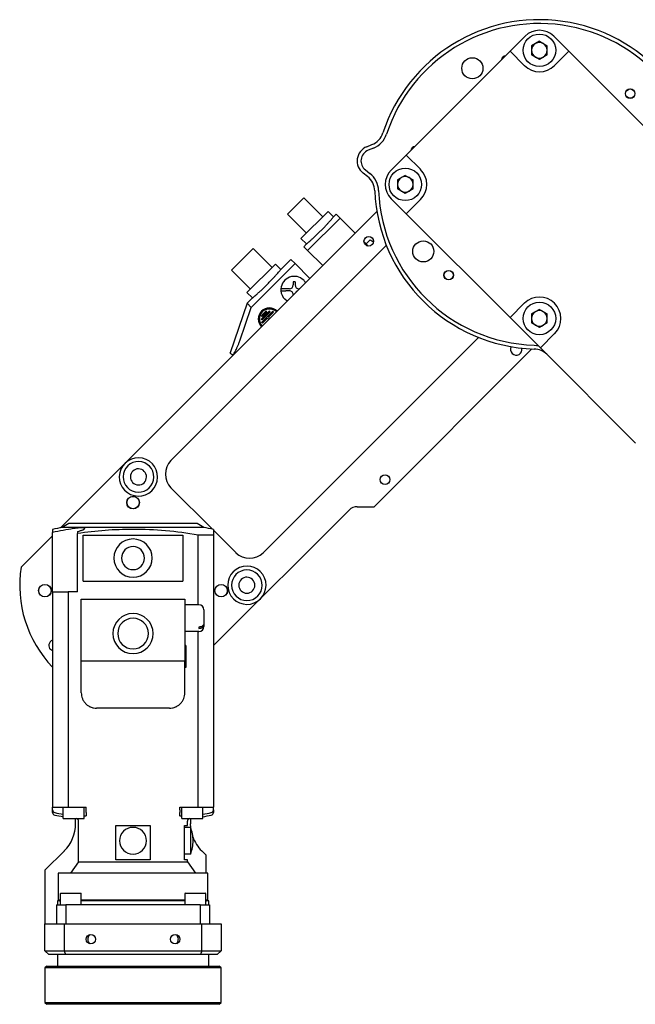
# Model space of a CAD drawing. Units: millimetres. Extents: x 426 to 2265, y 43 to 1808.
# Drawn here: x 1912 to 2073, y 994 to 1251 of the extents above; entities that cross this region are included whole.
import ezdxf

# ---------------------------------------------------------------- set-up
doc = ezdxf.new("R2010")
doc.units = ezdxf.units.MM
doc.header["$LTSCALE"] = 10

msp = doc.modelspace()

# ---------------------------------------------------------------- linework, layer by layer
at = {"color": 7, "linetype": 'Continuous', "lineweight": 25}
for p, q in [((2040.46, 1242.84), (2044.39, 1246.77)), ((2048.13, 1245.45), (2046.09, 1244.27)), ((2046.09, 1244.27), (2046.09, 1241.91)), ((2048.13, 1245.45), (2050.18, 1244.27)), ((2050.18, 1241.91), (2050.18, 1244.27)), ((2055.81, 1242.84), (2051.88, 1246.77)), ((2013.38, 1215.76), (2040.46, 1242.84)), ((2040.46, 1242.84), (2044.18, 1239.13)), ((2048.13, 1240.73), (2046.09, 1241.91)), ((2050.18, 1241.91), (2048.13, 1240.73)), ((2052.09, 1239.13), (2055.81, 1242.84)), ((2055.81, 1242.84), (2082.89, 1215.76)), ((2003.06, 1217.92), (2004.42, 1218.47)), ((2004.79, 1217.54), (2003.44, 1216.99)), ((2013.38, 1215.76), (2009.46, 1211.83)), ((2017.09, 1212.05), (2013.38, 1215.76)), ((2003.25, 1210.16), (2002.1, 1211.06)), ((2002.72, 1211.85), (2003.87, 1210.95)), ((2013.13, 1210.44), (2011.09, 1209.27)), ((2011.09, 1209.27), (2011.09, 1206.91)), ((2013.13, 1210.44), (2015.18, 1209.27)), ((2015.18, 1206.91), (2015.18, 1209.27)), ((2013.13, 1205.73), (2011.09, 1206.91)), ((2015.18, 1206.91), (2013.13, 1205.73)), ((1986.61, 1204.55), (1982.37, 1200.31)), ((1986.61, 1204.55), (1991.56, 1199.6)), ((2013.38, 1200.41), (2009.46, 1204.34)), ((2013.38, 1200.41), (2017.09, 1204.13)), ((1923.13, 1118.44), (2005.72, 1201.03)), ((1992.98, 1201.02), (1985.9, 1193.95)), ((1992.98, 1201.02), (1994.39, 1199.6)), ((1982.37, 1200.31), (1987.32, 1195.36)), ((1996.1, 1199.3), (1987.62, 1190.82)), ((1995.1, 1200.31), (1994.39, 1199.6)), ((1995.1, 1200.31), (1996.1, 1199.3)), ((1996.1, 1199.3), (2000.05, 1195.36)), ((2040.46, 1173.33), (2013.38, 1200.41)), ((1985.9, 1193.95), (1987.32, 1192.53)), ((2002.35, 1193.06), (2002.88, 1192.53)), ((2003.93, 1193.59), (2002.88, 1192.54)), ((1951.97, 1135.96), (2008.19, 1192.18)), ((1973.39, 1191.33), (1967.73, 1185.67)), ((1973.39, 1191.33), (1978.34, 1186.38)), ((1987.32, 1192.53), (1986.61, 1191.82)), ((1986.61, 1191.82), (1987.62, 1190.82)), ((1987.62, 1190.82), (1991.56, 1186.87)), ((2002.7, 1192.36), (2002.88, 1192.54)), ((2003.42, 1192), (2002.88, 1192.54)), ((1983.29, 1188.5), (1980.64, 1185.85)), ((1983.29, 1188.5), (1984.38, 1187.41)), ((1967.73, 1185.67), (1972.68, 1180.72)), ((1979.22, 1187.26), (1971.8, 1179.84)), ((1984.38, 1187.41), (1972.92, 1175.96)), ((1979.22, 1187.26), (1980.64, 1185.85)), ((1984.38, 1187.41), (1988.24, 1183.55)), ((1984.39, 1182.68), (1983.89, 1182.68)), ((1983.89, 1182.68), (1983.89, 1181.83)), ((1984.39, 1182.68), (1984.39, 1181.83)), ((1982.89, 1180.83), (1981.95, 1180.83)), ((1982.89, 1180.33), (1981.95, 1180.33)), ((1985.52, 1180.83), (1985.39, 1180.83)), ((1971.8, 1179.84), (1973.21, 1178.43)), ((1973.21, 1178.43), (1971.83, 1177.05)), ((1982.3, 1177.6), (1981.66, 1178.11)), ((1983.89, 1179.33), (1983.89, 1179.2)), ((1971.83, 1177.05), (1967.38, 1164.11)), ((1969.91, 1167.23), (1972.92, 1175.96)), ((1972.92, 1175.96), (1971.83, 1177.05)), ((1976.75, 1175.03), (1975.55, 1173.83)), ((1977.63, 1175), (1975.58, 1172.95)), ((1978.52, 1174.96), (1975.62, 1172.06)), ((1976.96, 1174.82), (1975.76, 1173.62)), ((1976.96, 1174.82), (1976.75, 1175.03)), ((1977.84, 1174.78), (1977.63, 1175)), ((1978.73, 1174.75), (1978.52, 1174.96)), ((2044.18, 1177.04), (2040.46, 1173.33)), ((2048.13, 1175.44), (2046.09, 1174.26)), ((2048.13, 1175.44), (2050.18, 1174.26)), ((1975.76, 1173.62), (1975.55, 1173.83)), ((1975.79, 1172.73), (1975.58, 1172.95)), ((1977.84, 1174.78), (1975.79, 1172.73)), ((1977.17, 1173.19), (1975.83, 1171.85)), ((1977.53, 1172.84), (1977.17, 1173.19)), ((1978.73, 1174.75), (1977.38, 1173.4)), ((1977.74, 1173.05), (1977.38, 1173.4)), ((2040.46, 1173.33), (2048.38, 1165.41)), ((2046.09, 1174.26), (2046.09, 1171.91)), ((2050.18, 1171.91), (2050.18, 1174.26)), ((1975.83, 1171.85), (1975.62, 1172.06)), ((2048.13, 1170.73), (2046.09, 1171.91)), ((2050.18, 1171.91), (2048.13, 1170.73)), ((2032.23, 1168.14), (1976.01, 1111.92)), ((2048.38, 1165.41), (2052.09, 1169.12)), ((2005, 1123.94), (2046.19, 1165.13)), ((2073.24, 1140.56), (2048.38, 1165.41)), ((1968.09, 1163.4), (1967.91, 1163.57)), ((1962.79, 1118.07), (1951.97, 1128.89)), ((2000.59, 1123.94), (2005, 1123.94)), ((1963.06, 1087.66), (1998.47, 1123.06)), ((1925.31, 1119.52), (1923.58, 1118.52)), ((1942.06, 1118.52), (1923.58, 1118.52)), ((1942.06, 1119.52), (1925.31, 1119.52)), ((1958.81, 1119.52), (1942.06, 1119.52)), ((1960.55, 1118.52), (1942.06, 1118.52)), ((1960.55, 1118.52), (1958.81, 1119.52)), ((1912.84, 1108.15), (1921.06, 1116.37)), ((1921.06, 1118.02), (1921.06, 1117.2)), ((1921.06, 1101.72), (1921.06, 1117.2)), ((1927.56, 1117.5), (1927.56, 1116.93)), ((1927.56, 1101.72), (1927.56, 1116.93)), ((1929.06, 1104.52), (1929.06, 1116.52)), ((1929.06, 1116.52), (1955.06, 1116.52)), ((1955.06, 1116.52), (1955.06, 1104.52)), ((1963.06, 1116.53), (1959.03, 1116.53)), ((1959.03, 1098.32), (1959.03, 1116.53)), ((1963.06, 1118.02), (1963.06, 1116.53)), ((1968.94, 1111.92), (1963.06, 1117.8)), ((1963.06, 1116.53), (1963.06, 1049.52)), ((1929.06, 1104.52), (1955.06, 1104.52)), ((1921.06, 1101.72), (1921.06, 1049.52)), ((1921.06, 1101.72), (1925.09, 1101.72)), ((1927.56, 1101.72), (1925.09, 1101.72)), ((1925.09, 1101.72), (1925.09, 1049.52)), ((1928.56, 1083.62), (1928.56, 1099.82)), ((1928.56, 1099.82), (1955.56, 1099.82)), ((1955.56, 1099.82), (1955.56, 1083.62)), ((1959.26, 1098.32), (1955.56, 1098.32)), ((1960.56, 1097.02), (1960.56, 1093.45)), ((1960.56, 1093.45), (1960.56, 1093.1)), ((1960.56, 1093.1), (1960.56, 1092.62)), ((1959.26, 1091.32), (1955.56, 1091.32)), ((1959.03, 1049.52), (1959.03, 1091.32)), ((1959.26, 1092.53), (1959.26, 1092.18)), ((1955.86, 1087.72), (1955.56, 1087.72)), ((1955.86, 1087.72), (1955.86, 1081.92)), ((1955.56, 1083.62), (1928.56, 1083.62)), ((1928.56, 1075.32), (1928.56, 1083.62)), ((1955.56, 1075.32), (1955.56, 1083.62)), ((1955.86, 1081.92), (1955.56, 1081.92)), ((1921.06, 1049.52), (1921.06, 1045.52)), ((1925.09, 1049.52), (1925.09, 1045.52)), ((1959.03, 1045.52), (1959.03, 1049.52)), ((1963.06, 1049.52), (1963.06, 1045.52)), ((1921.06, 1045.52), (1925.09, 1045.52)), ((1921.06, 1044.77), (1921.06, 1045.52)), ((1921.06, 1044.08), (1921.06, 1044.77)), ((1923.81, 1042.52), (1923.81, 1045.52)), ((1925.09, 1045.52), (1929.86, 1045.52)), ((1929.31, 1042.52), (1929.31, 1045.52)), ((1929.86, 1044.77), (1929.86, 1045.52)), ((1929.86, 1044.07), (1929.86, 1043.26)), ((1954.26, 1045.52), (1959.03, 1045.52)), ((1954.26, 1044.77), (1954.26, 1045.52)), ((1954.26, 1043.26), (1954.26, 1044.07)), ((1954.76, 1042.52), (1954.76, 1045.52)), ((1959.03, 1045.52), (1963.06, 1045.52)), ((1960.26, 1042.52), (1960.26, 1045.52)), ((1963.06, 1044.77), (1963.06, 1045.52)), ((1963.06, 1044.77), (1963.06, 1044.08)), ((1923.81, 1042.52), (1929.31, 1042.52)), ((1927.06, 1042.53), (1927.26, 1042.5)), ((1927.06, 1041.16), (1927.06, 1042.52)), ((1927.86, 1031.22), (1927.86, 1041.81)), ((1954.76, 1042.52), (1960.26, 1042.52)), ((1956.26, 1040.72), (1956.26, 1041.81)), ((1957.06, 1042.52), (1957.06, 1041.16)), ((1937.56, 1040.72), (1946.56, 1040.72)), ((1937.56, 1031.72), (1937.56, 1040.72)), ((1946.56, 1040.72), (1946.56, 1031.72)), ((1955.53, 1040.72), (1956.26, 1040.72)), ((1955.53, 1031.72), (1955.53, 1040.72)), ((1957.03, 1040.22), (1955.53, 1040.22)), ((1957.03, 1040.22), (1957.03, 1033.22)), ((1919.06, 1029.02), (1924.14, 1034.09)), ((1959.99, 1034.09), (1961.06, 1033.02)), ((1927.86, 1031.22), (1925.76, 1028.22)), ((1927.86, 1031.22), (1956.26, 1031.22)), ((1946.56, 1031.72), (1937.56, 1031.72)), ((1957.03, 1033.22), (1955.53, 1033.22)), ((1956.26, 1031.72), (1955.53, 1031.72)), ((1956.26, 1031.22), (1956.26, 1031.72)), ((1956.26, 1031.22), (1958.36, 1028.22)), ((1961.06, 1033.02), (1961.06, 1028.22)), ((1919.06, 1029.02), (1919.06, 1015.02)), ((1922.56, 1028.22), (1922.56, 1021.32)), ((1942.06, 1028.22), (1922.56, 1028.22)), ((1961.56, 1028.22), (1942.06, 1028.22)), ((1961.56, 1021.32), (1961.56, 1028.22)), ((1922.31, 1021.02), (1922.31, 1020.02)), ((1923.05, 1021.02), (1922.31, 1021.02)), ((1922.56, 1021.32), (1922.86, 1021.02)), ((1922.56, 1021.32), (1923.05, 1021.32)), ((1923.05, 1022.87), (1923.05, 1020.02)), ((1923.2, 1023.02), (1926.79, 1023.02)), ((1926.79, 1023.02), (1928.4, 1023.02)), ((1928.55, 1020.02), (1928.55, 1022.87)), ((1928.55, 1021.32), (1942.06, 1021.32)), ((1942.06, 1021.02), (1928.55, 1021.02)), ((1942.06, 1021.32), (1955.58, 1021.32)), ((1955.58, 1021.02), (1942.06, 1021.02)), ((1955.58, 1022.87), (1955.58, 1020.02)), ((1955.73, 1023.02), (1959.32, 1023.02)), ((1959.32, 1023.02), (1960.93, 1023.02)), ((1961.81, 1021.02), (1961.06, 1021.02)), ((1961.08, 1020.02), (1961.08, 1022.87)), ((1961.08, 1021.32), (1961.56, 1021.32)), ((1961.26, 1021.02), (1961.56, 1021.32)), ((1961.81, 1020.02), (1961.81, 1021.02)), ((1922.06, 1020.02), (1922.06, 1015.02)), ((1922.06, 1020.02), (1924.56, 1020.02)), ((1924.56, 1020.02), (1924.56, 1015.02)), ((1959.56, 1020.02), (1924.56, 1020.02)), ((1959.56, 1020.02), (1962.06, 1020.02)), ((1959.56, 1020.02), (1959.56, 1015.02)), ((1962.06, 1020.02), (1962.06, 1015.02)), ((1919.06, 1008.02), (1919.06, 1015.02)), ((1919.06, 1015.02), (1924.06, 1015.02)), ((1924.06, 1015.02), (1924.06, 1008.02)), ((1924.06, 1015.02), (1960.06, 1015.02)), ((1960.06, 1015.02), (1965.06, 1015.02)), ((1960.06, 1008.02), (1960.06, 1015.02)), ((1965.06, 1015.02), (1965.06, 1008.02)), ((1919.06, 1008.02), (1924.06, 1008.02)), ((1919.06, 1008.02), (1920.06, 1007.02)), ((1924.06, 1008.02), (1960.06, 1008.02)), ((1924.06, 1008.02), (1924.48, 1007.02)), ((1960.06, 1008.02), (1959.65, 1007.02)), ((1960.06, 1008.02), (1965.06, 1008.02)), ((1965.06, 1008.02), (1964.06, 1007.02)), ((1924.48, 1007.02), (1920.06, 1007.02)), ((1922.31, 1007.02), (1922.31, 1004.02)), ((1959.65, 1007.02), (1924.48, 1007.02)), ((1964.06, 1007.02), (1959.65, 1007.02)), ((1961.81, 1004.02), (1961.81, 1007.02)), ((1919.56, 1004.02), (1919.06, 1003.52)), ((1919.06, 1003.52), (1919.06, 994.52)), ((1965.06, 1003.52), (1919.06, 1003.52)), ((1919.56, 1004.02), (1964.56, 1004.02)), ((1965.06, 1003.52), (1964.56, 1004.02)), ((1965.06, 994.52), (1965.06, 1003.52)), ((1919.06, 994.52), (1919.56, 994.02)), ((1919.06, 994.52), (1965.06, 994.52)), ((1964.56, 994.02), (1919.56, 994.02)), ((1964.56, 994.02), (1965.06, 994.52))]:
    msp.add_line(p, q, dxfattribs=at)
at = {"color": 7, "linetype": 'Continuous', "lineweight": 25, "flags": 128}
for points in [[(2046.8, 1166.11), (2047.37, 1166.06), (2047.8, 1165.99)], [(1921.06, 1086.28), (1921.02, 1086.3), (1920.53, 1086.62)], [(1957.14, 1039.96), (1957.11, 1040.18), (1957.06, 1041.16)]]:
    msp.add_lwpolyline(points, dxfattribs=at)
at = {"color": 7, "linetype": 'Continuous', "lineweight": 25}
for centre, radius in [((2048.13, 1243.09), 4.25), ((2030.63, 1238.4), 2.75), ((2071.82, 1231.78), 1.25), ((2071.82, 1231.78), 1.22), ((2013.13, 1208.09), 4.25), ((2003.59, 1193.24), 1.25), ((2017.82, 1190.59), 2.75), ((2024.45, 1184.4), 1.25), ((2024.45, 1184.4), 1.22), ((2048.13, 1173.08), 4.25), ((2007.83, 1131.01), 1.25), ((1942.07, 1125.02), 1.65), ((1942.06, 1125.02), 1.61), ((1919.07, 1102.02), 1.65), ((1919.07, 1102.02), 1.61), ((1965.07, 1102.02), 1.65), ((1965.06, 1102.02), 1.61), ((1931.06, 1011.02), 1.25), ((1953.06, 1011.02), 1.25)]:
    msp.add_circle(centre, radius, dxfattribs=at)
for centre, radius, start, end in [((2048.13, 1208.09), 43, 1.8166, 161.7718), ((2048.13, 1208.09), 42, 1.8166, 161.7718), ((2048.13, 1243.02), 5.3, 45, 135), ((2048.13, 1243.09), 2.04, 120, 180), ((2048.13, 1243.09), 2.04, 60, 120), ((2048.13, 1243.09), 2.04, 0, 60), ((2039.46, 1240.45), 1.25, 97.1397, 172.8603), ((2039.46, 1240.45), 1.22, 99.0232, 170.9768), ((2048.13, 1243.09), 2.04, 180, 240), ((2048.13, 1243.09), 2.04, 300, 0), ((2048.13, 1243.09), 5.6, 225.5116, 314.4884), ((2048.13, 1243.09), 2.04, 240, 300), ((2002.54, 1223.1), 5, 292, 341.7718), ((2002.54, 1223.1), 6, 292, 341.7718), ((2004.56, 1214.21), 4, 112, 232), ((2004.56, 1214.21), 3, 112, 232), ((2015.78, 1216.76), 1.25, 97.1397, 172.8603), ((2015.78, 1216.76), 1.22, 99.0232, 170.9768), ((2000.17, 1206.22), 6, 2.2282, 52), ((2013.2, 1208.09), 5.3, 135, 225), ((2013.13, 1208.09), 5.6, 315.5116, 44.4884), ((2000.17, 1206.22), 5, 2.2282, 52), ((2013.13, 1208.09), 2.04, 120, 180), ((2013.13, 1208.09), 2.04, 60, 120), ((2013.13, 1208.09), 2.04, 0, 60), ((2048.13, 1208.09), 43, 182.2282, 268.1834), ((2048.13, 1208.09), 42, 182.2282, 268.1834), ((2013.13, 1208.09), 2.04, 180, 240), ((2013.13, 1208.09), 2.04, 240, 300), ((2013.13, 1208.09), 2.04, 300, 0), ((1949.65, 1109.6), 100, 56.5165, 57.1224), ((1984.14, 1180.58), 3.5, 45, 175.904), ((1984.14, 1180.58), 3.5, 31.7289, 45), ((1984.14, 1180.58), 3.5, 175.904, 184.096), ((1984.14, 1180.58), 3.5, 184.096, 225), ((1982.89, 1181.83), 1, 270, 0), ((1982.89, 1179.33), 1, 45, 90), ((1982.89, 1179.33), 1, 0, 45), ((1985.39, 1181.83), 1, 180, 270), ((1985.39, 1179.33), 1, 119.6466, 150.3534), ((2048.13, 1173.08), 5.6, 315.5116, 134.4884), ((1977.63, 1172.95), 2.9, 45, 225), ((1977.63, 1172.95), 2.6, 45, 225), ((2048.13, 1173.08), 2.04, 120, 180), ((2048.13, 1173.08), 2.04, 60, 120), ((2048.13, 1173.08), 2.04, 0, 60), ((2048.13, 1173.08), 2.04, 180, 240), ((2048.13, 1173.08), 2.04, 300, 0), ((2048.13, 1173.08), 2.04, 240, 300), ((2042.08, 1165.01), 1.5, 151.5947, 12.4053), ((2046.61, 1160.11), 5, 46.2877, 88.1834), ((1943.48, 1131.72), 5, 77.5979, 257.5979), ((1943.48, 1131.72), 5, 257.5979, 77.5979), ((1943.48, 1131.72), 4, 77.5979, 257.5979), ((1943.48, 1131.72), 2.1, 77.5979, 257.5979), ((1943.48, 1131.72), 4, 257.5979, 77.5979), ((1943.48, 1131.72), 2.1, 257.5979, 77.5979), ((1955.5, 1132.43), 5, 135, 225), ((2000.59, 1120.94), 3, 90, 135), ((1942.06, 1020.24), 100, 100.6507, 102.1224), ((1942.06, 1020.24), 100, 77.8776, 79.3493), ((1942.06, 1020.24), 99.2, 98.989, 102.2212), ((1942.06, 1020.24), 97.77, 90, 98.5288), ((1942.06, 1020.24), 97.77, 80.0042, 90), ((1942.06, 1110.52), 5, 90, 270), ((1942.06, 1110.52), 3, 90, 270), ((1942.06, 1110.52), 5, 270, 90), ((1942.06, 1110.52), 3, 270, 90), ((1972.47, 1115.46), 5, 225, 315), ((1943.48, 1103.44), 31, 171.2491, 223.6809), ((1971.77, 1103.44), 5, 112.4483, 292.4483), ((1971.77, 1103.44), 5, 292.4483, 112.4483), ((1971.77, 1103.44), 4, 112.4483, 292.4483), ((1971.77, 1103.44), 4, 292.4483, 112.4483), ((1971.77, 1103.44), 2.1, 292.4483, 112.4483), ((1971.77, 1103.44), 2.1, 112.4483, 292.4483), ((1959.26, 1097.02), 1.3, 0, 90), ((1942.06, 1090.82), 5.25, 90, 270), ((1942.06, 1090.82), 5.25, 270, 90), ((1942.06, 1090.82), 4, 90, 270), ((1942.06, 1090.82), 4, 270, 90), ((1959.26, 1092.62), 1.3, 270, 0), ((1921.59, 1087.68), 1.5, 110.5316, 225), ((1921.76, 1044.08), 0.7, 180, 259.5148), ((1942.06, 1153.77), 111.59, 259.4516, 260.5869), ((1942.06, 1153.77), 111.59, 279.3871, 280.5484), ((1962.36, 1044.08), 0.7, 280.4852, 0), ((1942.06, 1153.77), 112.25, 259.5148, 260.6431), ((1917.06, 1041.16), 10, 315, 0), ((1927.16, 1041.81), 0.7, 0, 82.4196), ((1956.96, 1041.81), 0.7, 97.5804, 180), ((1942.06, 1153.77), 112.25, 279.331, 280.4852), ((1942.06, 1036.72), 3.5, 90, 270), ((1942.06, 1036.72), 3.5, 270, 90), ((1948.63, 1036.72), 9.1, 0, 22.6199), ((1948.63, 1036.72), 9.1, 337.3801, 0), ((1967.06, 1041.16), 10, 200.1766, 225), ((1923.2, 1022.87), 0.15, 90, 180), ((1928.4, 1022.87), 0.15, 0, 90), ((1955.73, 1022.87), 0.15, 90, 180), ((1960.93, 1022.87), 0.15, 0, 90)]:
    msp.add_arc(centre, radius, start, end, dxfattribs=at)
for points in [[(2044.18, 1239.13), (2044.19, 1239.12), (2044.2, 1239.1), (2044.21, 1239.09)], [(2052.06, 1239.09), (2052.07, 1239.1), (2052.08, 1239.12), (2052.09, 1239.13)], [(2017.13, 1212.01), (2017.12, 1212.02), (2017.1, 1212.03), (2017.09, 1212.05)], [(2017.09, 1204.13), (2017.1, 1204.14), (2017.12, 1204.15), (2017.13, 1204.16)], [(2044.21, 1177.08), (2044.2, 1177.07), (2044.19, 1177.06), (2044.18, 1177.04)], [(2052.09, 1169.12), (2052.11, 1169.14), (2052.12, 1169.15), (2052.13, 1169.16)]]:
    msp.add_open_spline(points, degree=3, dxfattribs=at)
for points, knots in [([(1987.32, 1192.53), (1987.32, 1192.53), (1987.34, 1192.55), (1987.42, 1192.61), (1987.45, 1192.64), (1987.52, 1192.7), (1987.56, 1192.74), (1987.71, 1192.86), (1987.82, 1192.96), (1988.1, 1193.2), (1988.26, 1193.34), (1988.6, 1193.65), (1988.79, 1193.82), (1989.19, 1194.18), (1989.41, 1194.38), (1989.85, 1194.79), (1990.07, 1195.01), (1990.54, 1195.46), (1990.77, 1195.69), (1991.23, 1196.15), (1991.46, 1196.38), (1991.91, 1196.85), (1992.12, 1197.07), (1992.43, 1197.4), (1992.54, 1197.51), (1992.73, 1197.72), (1992.83, 1197.83), (1993.1, 1198.13), (1993.27, 1198.32), (1993.58, 1198.67), (1993.72, 1198.82), (1993.9, 1199.03), (1993.95, 1199.09), (1994.05, 1199.21), (1994.1, 1199.26), (1994.22, 1199.41), (1994.29, 1199.48), (1994.37, 1199.58), (1994.39, 1199.6), (1994.39, 1199.6)], [0, 0, 0, 0, 0.0625, 0.0625, 0.09375, 0.09375, 0.125, 0.125, 0.1875, 0.1875, 0.25, 0.25, 0.3125, 0.3125, 0.375, 0.375, 0.4375, 0.4375, 0.5, 0.5, 0.5625, 0.5625, 0.625, 0.625, 0.65625, 0.65625, 0.6875, 0.6875, 0.75, 0.75, 0.8125, 0.8125, 0.84375, 0.84375, 0.875, 0.875, 0.9375, 0.9375, 1, 1, 1, 1]), ([(1973.21, 1178.43), (1973.21, 1178.43), (1973.24, 1178.45), (1973.32, 1178.51), (1973.35, 1178.54), (1973.42, 1178.6), (1973.47, 1178.64), (1973.62, 1178.77), (1973.74, 1178.88), (1974.03, 1179.12), (1974.2, 1179.27), (1974.56, 1179.59), (1974.76, 1179.77), (1975.19, 1180.15), (1975.41, 1180.36), (1975.87, 1180.79), (1976.11, 1181.02), (1976.6, 1181.49), (1976.84, 1181.73), (1977.33, 1182.21), (1977.57, 1182.46), (1978.04, 1182.95), (1978.26, 1183.18), (1978.59, 1183.53), (1978.7, 1183.65), (1978.9, 1183.87), (1979, 1183.98), (1979.29, 1184.3), (1979.47, 1184.5), (1979.79, 1184.86), (1979.93, 1185.03), (1980.12, 1185.24), (1980.18, 1185.31), (1980.29, 1185.44), (1980.33, 1185.49), (1980.46, 1185.64), (1980.53, 1185.72), (1980.61, 1185.82), (1980.64, 1185.85), (1980.64, 1185.85)], [0, 0, 0, 0, 0.0625, 0.0625, 0.09375, 0.09375, 0.125, 0.125, 0.1875, 0.1875, 0.25, 0.25, 0.3125, 0.3125, 0.375, 0.375, 0.4375, 0.4375, 0.5, 0.5, 0.5625, 0.5625, 0.625, 0.625, 0.65625, 0.65625, 0.6875, 0.6875, 0.75, 0.75, 0.8125, 0.8125, 0.84375, 0.84375, 0.875, 0.875, 0.9375, 0.9375, 1, 1, 1, 1]), ([(1981.95, 1180.83), (1981.78, 1180.83), (1981.61, 1180.83), (1981.37, 1180.83), (1981.3, 1180.83), (1981.16, 1180.83), (1981.09, 1180.83), (1980.91, 1180.83), (1980.81, 1180.83), (1980.68, 1180.83), (1980.65, 1180.83), (1980.65, 1180.83)], [0, 0, 0, 0, 0.25, 0.25, 0.375, 0.375, 0.5, 0.5, 0.75, 0.75, 1, 1, 1, 1]), ([(1980.65, 1180.33), (1980.65, 1180.33), (1980.68, 1180.33), (1980.78, 1180.33), (1980.82, 1180.33), (1980.91, 1180.33), (1980.97, 1180.33), (1981.15, 1180.33), (1981.29, 1180.33), (1981.61, 1180.33), (1981.78, 1180.33), (1981.95, 1180.33)], [0, 0, 0, 0, 0.25, 0.25, 0.375, 0.375, 0.5, 0.5, 0.75, 0.75, 1, 1, 1, 1]), ([(1967.91, 1163.57), (1967.94, 1163.54), (1967.99, 1163.54), (1968.09, 1163.59), (1968.15, 1163.64), (1968.3, 1163.8), (1968.38, 1163.9), (1968.55, 1164.16), (1968.64, 1164.32), (1968.84, 1164.67), (1968.94, 1164.86), (1969.14, 1165.28), (1969.24, 1165.5), (1969.44, 1165.98), (1969.54, 1166.22), (1969.73, 1166.72), (1969.83, 1166.97), (1969.91, 1167.23)], [0, 0, 0, 0, 0.125, 0.125, 0.25, 0.25, 0.375, 0.375, 0.5, 0.5, 0.625, 0.625, 0.75, 0.75, 0.875, 0.875, 1, 1, 1, 1]), ([(1967.91, 1163.57), (1967.69, 1163.8), (1967.37, 1164.11), (1967.42, 1164.07), (1967.43, 1164.05)], [0, 0, 0, 0, 0.718817, 1, 1, 1, 1]), ([(1929.46, 1118.23), (1929.46, 1118.26), (1929.45, 1118.29), (1929.37, 1118.33), (1929.32, 1118.35), (1929.17, 1118.39), (1929.08, 1118.4), (1928.87, 1118.42), (1928.75, 1118.42), (1928.48, 1118.42), (1928.33, 1118.42), (1928.02, 1118.4), (1927.85, 1118.39), (1927.5, 1118.35), (1927.31, 1118.33), (1926.94, 1118.29), (1926.75, 1118.26), (1926.56, 1118.23)], [0, 0, 0, 0, 0.125, 0.125, 0.25, 0.25, 0.375, 0.375, 0.5, 0.5, 0.625, 0.625, 0.75, 0.75, 0.875, 0.875, 1, 1, 1, 1]), ([(1927.56, 1117.5), (1927.84, 1117.56), (1928.1, 1117.62), (1928.45, 1117.72), (1928.56, 1117.75), (1928.76, 1117.82), (1928.85, 1117.85), (1929.02, 1117.91), (1929.1, 1117.95), (1929.23, 1118.01), (1929.28, 1118.04), (1929.42, 1118.13), (1929.46, 1118.18), (1929.46, 1118.23)], [0, 0, 0, 0, 0.25, 0.25, 0.375, 0.375, 0.5, 0.5, 0.625, 0.625, 0.75, 0.75, 1, 1, 1, 1]), ([(1960.56, 1093.45), (1960.56, 1093.33), (1960.53, 1093.21), (1960.43, 1093.04), (1960.39, 1092.99), (1960.3, 1092.89), (1960.24, 1092.84), (1960.06, 1092.72), (1959.92, 1092.65), (1959.61, 1092.56), (1959.44, 1092.53), (1959.26, 1092.53)], [0, 0, 0, 0, 0.25, 0.25, 0.375, 0.375, 0.5, 0.5, 0.75, 0.75, 1, 1, 1, 1]), ([(1959.26, 1092.18), (1959.44, 1092.18), (1959.6, 1092.2), (1959.84, 1092.27), (1959.92, 1092.3), (1960.06, 1092.37), (1960.12, 1092.4), (1960.3, 1092.53), (1960.4, 1092.64), (1960.53, 1092.86), (1960.56, 1092.98), (1960.56, 1093.1)], [0, 0, 0, 0, 0.25, 0.25, 0.375, 0.375, 0.5, 0.5, 0.75, 0.75, 1, 1, 1, 1]), ([(1928.56, 1075.32), (1928.56, 1075.08), (1928.59, 1074.83), (1928.68, 1074.35), (1928.75, 1074.1), (1928.93, 1073.63), (1929.05, 1073.4), (1929.25, 1073.07), (1929.33, 1072.97), (1929.49, 1072.76), (1929.58, 1072.66), (1929.85, 1072.37), (1930.05, 1072.2), (1930.49, 1071.89), (1930.74, 1071.75), (1931.23, 1071.54), (1931.49, 1071.46), (1932.02, 1071.35), (1932.29, 1071.32), (1932.56, 1071.32)], [0, 0, 0, 0, 0.125, 0.125, 0.25, 0.25, 0.375, 0.375, 0.4375, 0.4375, 0.5, 0.5, 0.625, 0.625, 0.75, 0.75, 0.875, 0.875, 1, 1, 1, 1]), ([(1951.56, 1071.32), (1951.83, 1071.32), (1952.1, 1071.35), (1952.63, 1071.46), (1952.89, 1071.54), (1953.39, 1071.75), (1953.62, 1071.88), (1954.07, 1072.19), (1954.27, 1072.37), (1954.64, 1072.75), (1954.8, 1072.96), (1955.08, 1073.4), (1955.2, 1073.63), (1955.38, 1074.1), (1955.45, 1074.35), (1955.54, 1074.83), (1955.56, 1075.08), (1955.56, 1075.32)], [0, 0, 0, 0, 0.125, 0.125, 0.25, 0.25, 0.375, 0.375, 0.5, 0.5, 0.625, 0.625, 0.75, 0.75, 0.875, 0.875, 1, 1, 1, 1]), ([(1951.56, 1071.32), (1948.44, 1071.32), (1945.25, 1071.32), (1938.88, 1071.32), (1935.69, 1071.32), (1932.56, 1071.32)], [0, 0, 0, 0, 0.5, 0.5, 1, 1, 1, 1]), ([(1921.06, 1044.77), (1921.06, 1044.6), (1921.12, 1044.44), (1921.33, 1044.19), (1921.48, 1044.1), (1921.64, 1044.07)], [0, 0, 0, 0, 0.5, 0.5, 1, 1, 1, 1]), ([(1929.86, 1044.07), (1929.86, 1044.1), (1929.86, 1044.19), (1929.86, 1044.44), (1929.86, 1044.6), (1929.86, 1044.77)], [0, 0, 0, 0, 0.5, 0.5, 1, 1, 1, 1]), ([(1954.26, 1044.77), (1954.26, 1044.6), (1954.26, 1044.44), (1954.26, 1044.19), (1954.26, 1044.1), (1954.26, 1044.07)], [0, 0, 0, 0, 0.5, 0.5, 1, 1, 1, 1]), ([(1962.49, 1044.07), (1962.65, 1044.1), (1962.8, 1044.19), (1963.01, 1044.44), (1963.06, 1044.6), (1963.06, 1044.77)], [0, 0, 0, 0, 0.5, 0.5, 1, 1, 1, 1]), ([(1929.86, 1043.26), (1929.84, 1043.21), (1929.79, 1043.13), (1929.45, 1043.11), (1929.31, 1043.1)], [0, 0, 0, 0, 0.584835, 1, 1, 1, 1]), ([(1954.76, 1043.09), (1954.6, 1043.11), (1954.32, 1043.15), (1954.28, 1043.23), (1954.26, 1043.26)], [0, 0, 0, 0, 0.572333, 1, 1, 1, 1]), ([(1930.76, 1009.81), (1930.64, 1009.98), (1930.54, 1010.16), (1930.38, 1010.57), (1930.33, 1010.79), (1930.33, 1011.13), (1930.34, 1011.24), (1930.38, 1011.46), (1930.41, 1011.57), (1930.53, 1011.88), (1930.64, 1012.06), (1930.76, 1012.24)], [0, 0, 0, 0, 0.25, 0.25, 0.5, 0.5, 0.625, 0.625, 0.75, 0.75, 1, 1, 1, 1]), ([(1953.37, 1012.24), (1953.49, 1012.06), (1953.59, 1011.88), (1953.75, 1011.48), (1953.8, 1011.25), (1953.8, 1010.91), (1953.79, 1010.8), (1953.75, 1010.58), (1953.71, 1010.47), (1953.6, 1010.17), (1953.49, 1009.98), (1953.37, 1009.81)], [0, 0, 0, 0, 0.25, 0.25, 0.5, 0.5, 0.625, 0.625, 0.75, 0.75, 1, 1, 1, 1])]:
    msp.add_open_spline(points, degree=3, knots=knots, dxfattribs=at)

doc.saveas('drawing.dxf')
